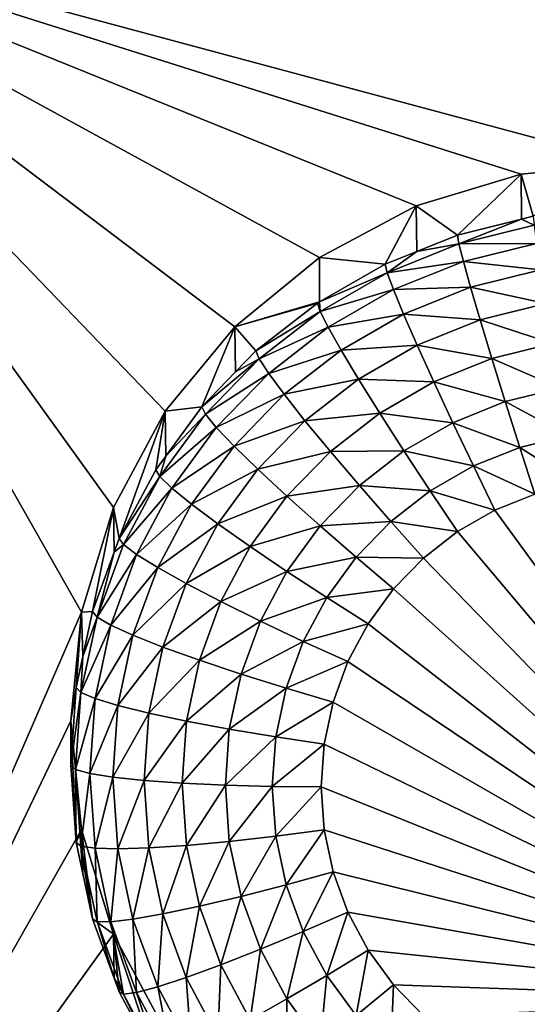
# Model space of a CAD drawing. Extents: x -28 to 28, y -227 to 30.
# Drawn here: x 3 to 5, y -188 to -185 of the extents above; entities that cross this region are included whole.
import ezdxf

# ---------------------------------------------------------------- set-up
doc = ezdxf.new("R2010")
doc.units = 0
doc.header["$MEASUREMENT"] = 0
doc.layers.add('L1', color=7, linetype='Continuous')
doc.layers.add('L3', color=7, linetype='Continuous')

msp = doc.modelspace()

# ---------------------------------------------------------------- linework, layer by layer
at = {"layer": 'L1', "color": 7}
for points in [[(17.45052, -89.59975, 331.3269), (-17.45052, -89.59975, 331.3269), (17.16824, -226.3816, 341.9844)], [(17.16824, -226.3816, 341.9844), (-17.45052, -89.59975, 331.3269), (-17.16824, -226.3816, 341.9844)], [(17.73879, -90.57198, 318.849), (-17.4299, -223.8664, 330.5107), (-17.73879, -90.57198, 318.849)], [(17.4299, -223.8664, 330.5107), (-17.4299, -223.8664, 330.5107), (17.73879, -90.57198, 318.849)]]:
    msp.add_3dface(points, dxfattribs=at)
at = {"layer": 'L3', "color": 250}
for points in [[(-16.15, -176.477, 327.8604), (-12.25, -222.2024, 331.8608), (12.25, -172.5919, 327.5205)], [(-12.25, -222.2024, 331.8608), (12.25, -222.2024, 331.8608), (12.25, -172.5919, 327.5205)], [(3.637278, -186.2565, 327.2102), (3.553342, -186.5321, 327.2344), (2.5, -184.6769, 327.0721)], [(2.5, -184.6769, 327.0721), (4.435542, -185.4612, 327.1407), (4.180534, -185.597, 327.1526)], [(7.5, -184.6769, 327.0721), (5, -185.3494, 327.1309), (2.5, -184.6769, 327.0721)], [(2.5, -184.6769, 327.0721), (5, -185.3494, 327.1309), (4.712242, -185.3776, 327.1334)], [(2.5, -184.6769, 327.0721), (4.712242, -185.3776, 327.1334), (4.435542, -185.4612, 327.1407)], [(4.180534, -185.597, 327.1526), (3.957017, -185.7798, 327.1685), (2.5, -184.6769, 327.0721)], [(2.5, -184.6769, 327.0721), (3.957017, -185.7798, 327.1685), (3.773582, -186.0024, 327.188)], [(2.5, -184.6769, 327.0721), (3.773582, -186.0024, 327.188), (3.637278, -186.2565, 327.2102)], [(2.5, -188.9606, 327.4468), (2.5, -184.6769, 327.0721), (3.553342, -186.5321, 327.2344)], [(5, -185.3494, 327.1309), (4.743869, -185.4885, 325.7979), (4.712242, -185.3776, 327.1334)], [(4.712242, -185.3776, 327.1334), (4.5442, -185.5381, 325.8023), (4.435542, -185.4612, 327.1407)], [(4.712242, -185.3776, 327.1334), (4.7127, -185.4962, 325.7986), (4.5442, -185.5381, 325.8023)], [(4.712242, -185.3776, 327.1334), (4.743869, -185.4885, 325.7979), (4.7127, -185.4962, 325.7986)], [(4.435542, -185.4612, 327.1407), (4.353403, -185.6149, 325.809), (4.180534, -185.597, 327.1526)], [(4.435542, -185.4612, 327.1407), (4.436867, -185.5813, 325.8061), (4.353403, -185.6149, 325.809)], [(4.435542, -185.4612, 327.1407), (4.5442, -185.5381, 325.8023), (4.436867, -185.5813, 325.8061)], [(4.548119, -185.5613, 325.675), (4.5442, -185.5381, 325.8023), (4.7127, -185.4962, 325.7986)], [(4.548119, -185.5613, 325.675), (4.7127, -185.4962, 325.7986), (4.746071, -185.5122, 325.6707)], [(4.746071, -185.5122, 325.6707), (4.7127, -185.4962, 325.7986), (4.743869, -185.4885, 325.7979)], [(4.746071, -185.5122, 325.6707), (4.752593, -185.5598, 325.5506), (4.548119, -185.5613, 325.675)], [(4.358962, -185.6375, 325.6817), (4.436867, -185.5813, 325.8061), (4.548119, -185.5613, 325.675)], [(4.548119, -185.5613, 325.675), (4.559725, -185.6077, 325.5548), (4.358962, -185.6375, 325.6817)], [(4.436867, -185.5813, 325.8061), (4.5442, -185.5381, 325.8023), (4.548119, -185.5613, 325.675)], [(4.548119, -185.5613, 325.675), (4.752593, -185.5598, 325.5506), (4.559725, -185.6077, 325.5548)], [(4.752593, -185.5598, 325.5506), (4.763184, -185.6296, 325.4422), (4.559725, -185.6077, 325.5548)], [(4.358962, -185.6375, 325.6817), (4.353403, -185.6149, 325.809), (4.436867, -185.5813, 325.8061)], [(4.180534, -185.597, 327.1526), (4.180751, -185.7142, 325.8177), (3.957017, -185.7798, 327.1685)], [(4.180534, -185.597, 327.1526), (4.353403, -185.6149, 325.809), (4.180751, -185.7142, 325.8177)], [(4.358962, -185.6375, 325.6817), (4.559725, -185.6077, 325.5548), (4.375426, -185.6819, 325.5613)], [(4.559725, -185.6077, 325.5548), (4.578572, -185.6754, 325.4462), (4.375426, -185.6819, 325.5613)], [(4.559725, -185.6077, 325.5548), (4.763184, -185.6296, 325.4422), (4.578572, -185.6754, 325.4462)], [(4.180751, -185.7142, 325.8177), (4.353403, -185.6149, 325.809), (4.358962, -185.6375, 325.6817)], [(4.182282, -185.7391, 325.6906), (4.180751, -185.7142, 325.8177), (4.358962, -185.6375, 325.6817)], [(4.358962, -185.6375, 325.6817), (4.375426, -185.6819, 325.5613), (4.182282, -185.7391, 325.6906)], [(4.763184, -185.6296, 325.4422), (4.777437, -185.7188, 325.3496), (4.578572, -185.6754, 325.4462)], [(4.182282, -185.7391, 325.6906), (4.375426, -185.6819, 325.5613), (4.203284, -185.7809, 325.57)], [(4.375426, -185.6819, 325.5613), (4.402163, -185.7464, 325.4524), (4.203284, -185.7809, 325.57)], [(4.375426, -185.6819, 325.5613), (4.578572, -185.6754, 325.4462), (4.402163, -185.7464, 325.4524)], [(4.578572, -185.6754, 325.4462), (4.603936, -185.7619, 325.3534), (4.402163, -185.7464, 325.4524)], [(4.578572, -185.6754, 325.4462), (4.777437, -185.7188, 325.3496), (4.603936, -185.7619, 325.3534)], [(3.957017, -185.7798, 327.1685), (4.180751, -185.7142, 325.8177), (4.17519, -185.7174, 325.818)], [(4.182282, -185.7391, 325.6906), (4.17519, -185.7174, 325.818), (4.180751, -185.7142, 325.8177)], [(3.957017, -185.7798, 327.1685), (4.17519, -185.7174, 325.818), (4.013032, -185.8436, 325.829)], [(4.013032, -185.8436, 325.829), (4.17519, -185.7174, 325.818), (4.182282, -185.7391, 325.6906)], [(4.021518, -185.8642, 325.7016), (4.013032, -185.8436, 325.829), (4.182282, -185.7391, 325.6906)], [(4.182282, -185.7391, 325.6906), (4.203284, -185.7809, 325.57), (4.021518, -185.8642, 325.7016)], [(4.777437, -185.7188, 325.3496), (4.794804, -185.8241, 325.2764), (4.603936, -185.7619, 325.3534)], [(4.203284, -185.7809, 325.57), (4.402163, -185.7464, 325.4524), (4.23739, -185.8412, 325.4607)], [(4.402163, -185.7464, 325.4524), (4.438144, -185.8286, 325.3592), (4.23739, -185.8412, 325.4607)], [(4.402163, -185.7464, 325.4524), (4.603936, -185.7619, 325.3534), (4.438144, -185.8286, 325.3592)], [(4.603936, -185.7619, 325.3534), (4.634842, -185.8638, 325.2799), (4.438144, -185.8286, 325.3592)], [(4.603936, -185.7619, 325.3534), (4.794804, -185.8241, 325.2764), (4.634842, -185.8638, 325.2799)], [(3.957017, -185.7798, 327.1685), (3.870084, -185.991, 325.8419), (3.773582, -186.0024, 327.188)], [(3.957017, -185.7798, 327.1685), (3.959441, -185.8989, 325.8338), (3.870084, -185.991, 325.8419)], [(4.013032, -185.8436, 325.829), (3.959441, -185.8989, 325.8338), (3.957017, -185.7798, 327.1685)], [(4.021518, -185.8642, 325.7016), (4.203284, -185.7809, 325.57), (4.046649, -185.9028, 325.5807)], [(4.203284, -185.7809, 325.57), (4.23739, -185.8412, 325.4607), (4.046649, -185.9028, 325.5807)], [(4.021518, -185.8642, 325.7016), (3.959441, -185.8989, 325.8338), (4.013032, -185.8436, 325.829)], [(4.046649, -185.9028, 325.5807), (4.23739, -185.8412, 325.4607), (4.08746, -185.9579, 325.4709)], [(4.23739, -185.8412, 325.4607), (4.283288, -185.9177, 325.367), (4.08746, -185.9579, 325.4709)], [(4.23739, -185.8412, 325.4607), (4.438144, -185.8286, 325.3592), (4.283288, -185.9177, 325.367)], [(4.438144, -185.8286, 325.3592), (4.481987, -185.9253, 325.2853), (4.283288, -185.9177, 325.367)], [(4.438144, -185.8286, 325.3592), (4.634842, -185.8638, 325.2799), (4.481987, -185.9253, 325.2853)], [(4.794804, -185.8241, 325.2764), (4.814618, -185.9413, 325.2255), (4.634842, -185.8638, 325.2799)], [(3.879799, -186.0104, 325.7143), (3.870084, -185.991, 325.8419), (4.021518, -185.8642, 325.7016)], [(3.870084, -185.991, 325.8419), (3.959441, -185.8989, 325.8338), (4.021518, -185.8642, 325.7016)], [(4.021518, -185.8642, 325.7016), (4.046649, -185.9028, 325.5807), (3.879799, -186.0104, 325.7143)], [(4.634842, -185.8638, 325.2799), (4.670103, -185.9772, 325.2286), (4.481987, -185.9253, 325.2853)], [(4.634842, -185.8638, 325.2799), (4.814618, -185.9413, 325.2255), (4.670103, -185.9772, 325.2286)], [(3.879799, -186.0104, 325.7143), (4.046649, -185.9028, 325.5807), (3.90857, -186.0452, 325.5931)], [(4.046649, -185.9028, 325.5807), (4.08746, -185.9579, 325.4709), (3.90857, -186.0452, 325.5931)], [(4.08746, -185.9579, 325.4709), (4.283288, -185.9177, 325.367), (4.142382, -186.0274, 325.3766)], [(4.283288, -185.9177, 325.367), (4.339215, -186.0075, 325.2925), (4.142382, -186.0274, 325.3766)], [(4.283288, -185.9177, 325.367), (4.481987, -185.9253, 325.2853), (4.339215, -186.0075, 325.2925)], [(4.481987, -185.9253, 325.2853), (4.532008, -186.0328, 325.2335), (4.339215, -186.0075, 325.2925)], [(4.481987, -185.9253, 325.2853), (4.670103, -185.9772, 325.2286), (4.532008, -186.0328, 325.2335)], [(4.814618, -185.9413, 325.2255), (4.836118, -186.0661, 325.1987), (4.670103, -185.9772, 325.2286)], [(3.90857, -186.0452, 325.5931), (4.08746, -185.9579, 325.4709), (3.955292, -186.0942, 325.4828)], [(4.08746, -185.9579, 325.4709), (4.142382, -186.0274, 325.3766), (3.955292, -186.0942, 325.4828)], [(3.65252, -186.3379, 325.8722), (3.637278, -186.2565, 327.2102), (3.773582, -186.0024, 327.188)], [(3.65252, -186.3379, 325.8722), (3.773582, -186.0024, 327.188), (3.749129, -186.1569, 325.8564)], [(3.773582, -186.0024, 327.188), (3.775569, -186.1206, 325.8532), (3.749129, -186.1569, 325.8564)], [(3.773582, -186.0024, 327.188), (3.870084, -185.991, 325.8419), (3.775569, -186.1206, 325.8532)], [(3.879799, -186.0104, 325.7143), (3.775569, -186.1206, 325.8532), (3.870084, -185.991, 325.8419)], [(4.670103, -185.9772, 325.2286), (4.708362, -186.0978, 325.2015), (4.532008, -186.0328, 325.2335)], [(4.670103, -185.9772, 325.2286), (4.836118, -186.0661, 325.1987), (4.708362, -186.0978, 325.2015)], [(3.759884, -186.1748, 325.7287), (3.775569, -186.1206, 325.8532), (3.879799, -186.0104, 325.7143)], [(3.879799, -186.0104, 325.7143), (3.90857, -186.0452, 325.5931), (3.759884, -186.1748, 325.7287)], [(3.955292, -186.0942, 325.4828), (4.142382, -186.0274, 325.3766), (4.018168, -186.1555, 325.3878)], [(4.142382, -186.0274, 325.3766), (4.209304, -186.1086, 325.3013), (4.018168, -186.1555, 325.3878)], [(4.142382, -186.0274, 325.3766), (4.339215, -186.0075, 325.2925), (4.209304, -186.1086, 325.3013)], [(4.339215, -186.0075, 325.2925), (4.403022, -186.107, 325.24), (4.209304, -186.1086, 325.3013)], [(4.339215, -186.0075, 325.2925), (4.532008, -186.0328, 325.2335), (4.403022, -186.107, 325.24)], [(3.759884, -186.1748, 325.7287), (3.90857, -186.0452, 325.5931), (3.791735, -186.2054, 325.6071)], [(3.90857, -186.0452, 325.5931), (3.955292, -186.0942, 325.4828), (3.791735, -186.2054, 325.6071)], [(4.532008, -186.0328, 325.2335), (4.586283, -186.1469, 325.2057), (4.403022, -186.107, 325.24)], [(4.532008, -186.0328, 325.2335), (4.708362, -186.0978, 325.2015), (4.586283, -186.1469, 325.2057)], [(4.836118, -186.0661, 325.1987), (4.858477, -186.1935, 325.1971), (4.708362, -186.0978, 325.2015)], [(3.791735, -186.2054, 325.6071), (3.955292, -186.0942, 325.4828), (3.843457, -186.2476, 325.4963)], [(3.955292, -186.0942, 325.4828), (4.018168, -186.1555, 325.3878), (3.843457, -186.2476, 325.4963)], [(4.708362, -186.0978, 325.2015), (4.748151, -186.2209, 325.1995), (4.586283, -186.1469, 325.2057)], [(4.708362, -186.0978, 325.2015), (4.858477, -186.1935, 325.1971), (4.748151, -186.2209, 325.1995)], [(3.759884, -186.1748, 325.7287), (3.749129, -186.1569, 325.8564), (3.775569, -186.1206, 325.8532)], [(4.018168, -186.1555, 325.3878), (4.209304, -186.1086, 325.3013), (4.094783, -186.2267, 325.3117)], [(4.209304, -186.1086, 325.3013), (4.285655, -186.1984, 325.2479), (4.094783, -186.2267, 325.3117)], [(4.209304, -186.1086, 325.3013), (4.403022, -186.107, 325.24), (4.285655, -186.1984, 325.2479)], [(4.403022, -186.107, 325.24), (4.472256, -186.2125, 325.2115), (4.285655, -186.1984, 325.2479)], [(4.403022, -186.107, 325.24), (4.586283, -186.1469, 325.2057), (4.472256, -186.2125, 325.2115)], [(3.65252, -186.3379, 325.8722), (3.749129, -186.1569, 325.8564), (3.759884, -186.1748, 325.7287)], [(3.843457, -186.2476, 325.4963), (4.018168, -186.1555, 325.3878), (3.913065, -186.2996, 325.4004)], [(4.018168, -186.1555, 325.3878), (4.094783, -186.2267, 325.3117), (3.913065, -186.2996, 325.4004)], [(4.586283, -186.1469, 325.2057), (4.642727, -186.2633, 325.2032), (4.472256, -186.2125, 325.2115)], [(4.586283, -186.1469, 325.2057), (4.748151, -186.2209, 325.1995), (4.642727, -186.2633, 325.2032)], [(3.664106, -186.3543, 325.7444), (3.65252, -186.3379, 325.8722), (3.759884, -186.1748, 325.7287)], [(3.759884, -186.1748, 325.7287), (3.791735, -186.2054, 325.6071), (3.664106, -186.3543, 325.7444)], [(3.664106, -186.3543, 325.7444), (3.791735, -186.2054, 325.6071), (3.698417, -186.3803, 325.6224)], [(3.791735, -186.2054, 325.6071), (3.843457, -186.2476, 325.4963), (3.698417, -186.3803, 325.6224)], [(4.094783, -186.2267, 325.3117), (4.285655, -186.1984, 325.2479), (4.182193, -186.3051, 325.2573)], [(4.285655, -186.1984, 325.2479), (4.368502, -186.2933, 325.2186), (4.182193, -186.3051, 325.2573)], [(4.285655, -186.1984, 325.2479), (4.472256, -186.2125, 325.2115), (4.368502, -186.2933, 325.2186)], [(3.913065, -186.2996, 325.4004), (4.094783, -186.2267, 325.3117), (3.997881, -186.3596, 325.3233)], [(4.094783, -186.2267, 325.3117), (4.182193, -186.3051, 325.2573), (3.997881, -186.3596, 325.3233)], [(4.472256, -186.2125, 325.2115), (4.544258, -186.32, 325.2082), (4.368502, -186.2933, 325.2186)], [(4.472256, -186.2125, 325.2115), (4.642727, -186.2633, 325.2032), (4.544258, -186.32, 325.2082)], [(4.642727, -186.2633, 325.2032), (4.748151, -186.2209, 325.1995), (5.586262, -187.5571, 325.3164)], [(3.582139, -186.5305, 325.8891), (3.553342, -186.5321, 327.2344), (3.637278, -186.2565, 327.2102)], [(3.582139, -186.5305, 325.8891), (3.637278, -186.2565, 327.2102), (3.639335, -186.374, 325.8754)], [(3.639335, -186.374, 325.8754), (3.637278, -186.2565, 327.2102), (3.65252, -186.3379, 325.8722)], [(3.698417, -186.3803, 325.6224), (3.843457, -186.2476, 325.4963), (3.754134, -186.4149, 325.5109)], [(3.843457, -186.2476, 325.4963), (3.913065, -186.2996, 325.4004), (3.754134, -186.4149, 325.5109)], [(5.586262, -187.5571, 325.3164), (4.544258, -186.32, 325.2082), (4.642727, -186.2633, 325.2032)], [(3.754134, -186.4149, 325.5109), (3.913065, -186.2996, 325.4004), (3.829117, -186.4569, 325.4142)], [(3.913065, -186.2996, 325.4004), (3.997881, -186.3596, 325.3233), (3.829117, -186.4569, 325.4142)], [(3.997881, -186.3596, 325.3233), (4.182193, -186.3051, 325.2573), (4.094648, -186.4251, 325.2678)], [(4.182193, -186.3051, 325.2573), (4.277038, -186.3876, 325.2268), (4.094648, -186.4251, 325.2678)], [(4.182193, -186.3051, 325.2573), (4.368502, -186.2933, 325.2186), (4.277038, -186.3876, 325.2268)], [(4.368502, -186.2933, 325.2186), (4.454658, -186.3897, 325.2143), (4.277038, -186.3876, 325.2268)], [(4.368502, -186.2933, 325.2186), (4.544258, -186.32, 325.2082), (4.454658, -186.3897, 325.2143)], [(3.664106, -186.3543, 325.7444), (3.639335, -186.374, 325.8754), (3.65252, -186.3379, 325.8722)], [(4.454658, -186.3897, 325.2143), (4.544258, -186.32, 325.2082), (5.586262, -187.5571, 325.3164)], [(3.594329, -186.5452, 325.7611), (3.639335, -186.374, 325.8754), (3.664106, -186.3543, 325.7444)], [(3.664106, -186.3543, 325.7444), (3.698417, -186.3803, 325.6224), (3.594329, -186.5452, 325.7611)], [(3.829117, -186.4569, 325.4142), (3.997881, -186.3596, 325.3233), (3.920485, -186.5046, 325.3359)], [(3.997881, -186.3596, 325.3233), (4.094648, -186.4251, 325.2678), (3.920485, -186.5046, 325.3359)], [(3.594329, -186.5452, 325.7611), (3.582139, -186.5305, 325.8891), (3.639335, -186.374, 325.8754)], [(3.594329, -186.5452, 325.7611), (3.698417, -186.3803, 325.6224), (3.630432, -186.5663, 325.6387)], [(3.698417, -186.3803, 325.6224), (3.754134, -186.4149, 325.5109), (3.630432, -186.5663, 325.6387)], [(4.094648, -186.4251, 325.2678), (4.277038, -186.3876, 325.2268), (4.199646, -186.4938, 325.2361)], [(4.277038, -186.3876, 325.2268), (4.375674, -186.4712, 325.2214), (4.199646, -186.4938, 325.2361)], [(4.277038, -186.3876, 325.2268), (4.454658, -186.3897, 325.2143), (4.375674, -186.4712, 325.2214)], [(5.586262, -187.5571, 325.3164), (4.375674, -186.4712, 325.2214), (4.454658, -186.3897, 325.2143)], [(3.630432, -186.5663, 325.6387), (3.754134, -186.4149, 325.5109), (3.68906, -186.593, 325.5265)], [(3.754134, -186.4149, 325.5109), (3.829117, -186.4569, 325.4142), (3.68906, -186.593, 325.5265)], [(3.920485, -186.5046, 325.3359), (4.094648, -186.4251, 325.2678), (4.024725, -186.5561, 325.2792)], [(4.094648, -186.4251, 325.2678), (4.199646, -186.4938, 325.2361), (4.024725, -186.5561, 325.2792)], [(3.68906, -186.593, 325.5265), (3.829117, -186.4569, 325.4142), (3.76796, -186.6243, 325.4288)], [(3.829117, -186.4569, 325.4142), (3.920485, -186.5046, 325.3359), (3.76796, -186.6243, 325.4288)], [(4.024725, -186.5561, 325.2792), (4.199646, -186.4938, 325.2361), (4.137833, -186.6096, 325.2462)], [(4.199646, -186.4938, 325.2361), (4.308841, -186.5628, 325.2294), (4.137833, -186.6096, 325.2462)], [(4.199646, -186.4938, 325.2361), (4.375674, -186.4712, 325.2214), (4.308841, -186.5628, 325.2294)], [(5.586262, -187.5571, 325.3164), (4.308841, -186.5628, 325.2294), (4.375674, -186.4712, 325.2214)], [(3.76796, -186.6243, 325.4288), (3.920485, -186.5046, 325.3359), (3.8641, -186.6589, 325.3495)], [(3.920485, -186.5046, 325.3359), (4.024725, -186.5561, 325.2792), (3.8641, -186.6589, 325.3495)], [(2.5, -188.9606, 327.4468), (3.553342, -186.5321, 327.2344), (3.525, -186.8188, 327.2594)], [(3.553342, -186.5321, 327.2344), (3.539355, -186.7311, 325.9066), (3.525, -186.8188, 327.2594)], [(3.553342, -186.5321, 327.2344), (3.556733, -186.6496, 325.8995), (3.539355, -186.7311, 325.9066)], [(3.594329, -186.5452, 325.7611), (3.551913, -186.744, 325.7785), (3.556733, -186.6496, 325.8995)], [(3.594329, -186.5452, 325.7611), (3.630432, -186.5663, 325.6387), (3.551913, -186.744, 325.7785)], [(3.556733, -186.6496, 325.8995), (3.553342, -186.5321, 327.2344), (3.582139, -186.5305, 325.8891)], [(3.556733, -186.6496, 325.8995), (3.582139, -186.5305, 325.8891), (3.594329, -186.5452, 325.7611)], [(3.551913, -186.744, 325.7785), (3.630432, -186.5663, 325.6387), (3.589105, -186.76, 325.6556)], [(3.630432, -186.5663, 325.6387), (3.68906, -186.593, 325.5265), (3.589105, -186.76, 325.6556)], [(3.8641, -186.6589, 325.3495), (4.024725, -186.5561, 325.2792), (3.973785, -186.6955, 325.2915)], [(4.024725, -186.5561, 325.2792), (4.137833, -186.6096, 325.2462), (3.973785, -186.6955, 325.2915)], [(4.137833, -186.6096, 325.2462), (4.308841, -186.5628, 325.2294), (4.255461, -186.6628, 325.2382)], [(4.255461, -186.6628, 325.2382), (4.308841, -186.5628, 325.2294), (5.586262, -187.5571, 325.3164)], [(3.589105, -186.76, 325.6556), (3.68906, -186.593, 325.5265), (3.649502, -186.7784, 325.5427)], [(3.68906, -186.593, 325.5265), (3.76796, -186.6243, 325.4288), (3.649502, -186.7784, 325.5427)], [(3.649502, -186.7784, 325.5427), (3.76796, -186.6243, 325.4288), (3.730783, -186.7985, 325.4441)], [(3.76796, -186.6243, 325.4288), (3.8641, -186.6589, 325.3495), (3.730783, -186.7985, 325.4441)], [(3.973785, -186.6955, 325.2915), (4.137833, -186.6096, 325.2462), (4.0928, -186.7328, 325.257)], [(4.137833, -186.6096, 325.2462), (4.255461, -186.6628, 325.2382), (4.0928, -186.7328, 325.257)], [(3.551913, -186.744, 325.7785), (3.539355, -186.7311, 325.9066), (3.556733, -186.6496, 325.8995)], [(3.730783, -186.7985, 325.4441), (3.8641, -186.6589, 325.3495), (3.829824, -186.8196, 325.3635)], [(3.8641, -186.6589, 325.3495), (3.973785, -186.6955, 325.2915), (3.829824, -186.8196, 325.3635)], [(4.0928, -186.7328, 325.257), (4.255461, -186.6628, 325.2382), (4.216572, -186.7693, 325.2475)], [(5.586262, -187.5571, 325.3164), (4.216572, -186.7693, 325.2475), (4.255461, -186.6628, 325.2382)], [(3.829824, -186.8196, 325.3635), (3.973785, -186.6955, 325.2915), (3.942818, -186.8407, 325.3042)], [(3.973785, -186.6955, 325.2915), (4.0928, -186.7328, 325.257), (3.942818, -186.8407, 325.3042)], [(3.539355, -186.7311, 325.9066), (3.525, -186.9355, 325.9245), (3.525, -186.8188, 327.2594)], [(3.551913, -186.744, 325.7785), (3.525, -186.9355, 325.9245), (3.539355, -186.7311, 325.9066)], [(3.537682, -186.9468, 325.7963), (3.525, -186.9355, 325.9245), (3.551913, -186.744, 325.7785)], [(3.551913, -186.744, 325.7785), (3.589105, -186.76, 325.6556), (3.537682, -186.9468, 325.7963)], [(3.942818, -186.8407, 325.3042), (4.0928, -186.7328, 325.257), (4.065425, -186.8611, 325.2682)], [(4.0928, -186.7328, 325.257), (4.216572, -186.7693, 325.2475), (4.065425, -186.8611, 325.2682)], [(3.537682, -186.9468, 325.7963), (3.589105, -186.76, 325.6556), (3.57524, -186.9576, 325.6729)], [(3.589105, -186.76, 325.6556), (3.649502, -186.7784, 325.5427), (3.57524, -186.9576, 325.6729)], [(3.57524, -186.9576, 325.6729), (3.649502, -186.7784, 325.5427), (3.63623, -186.9675, 325.5593)], [(3.649502, -186.7784, 325.5427), (3.730783, -186.7985, 325.4441), (3.63623, -186.9675, 325.5593)], [(4.065425, -186.8611, 325.2682), (4.216572, -186.7693, 325.2475), (4.192932, -186.8801, 325.2572)], [(5.586262, -187.5571, 325.3164), (4.192932, -186.8801, 325.2572), (4.216572, -186.7693, 325.2475)], [(3.63623, -186.9675, 325.5593), (3.730783, -186.7985, 325.4441), (3.71831, -186.9762, 325.4596)], [(3.730783, -186.7985, 325.4441), (3.829824, -186.8196, 325.3635), (3.71831, -186.9762, 325.4596)], [(3.525, -186.8188, 327.2594), (3.553342, -187.1054, 327.2845), (2.5, -188.9606, 327.4468)], [(3.525, -186.8188, 327.2594), (3.525, -186.9355, 325.9245), (3.539355, -187.14, 325.9424)], [(3.525, -186.8188, 327.2594), (3.539355, -187.14, 325.9424), (3.553342, -187.1054, 327.2845)], [(3.71831, -186.9762, 325.4596), (3.829824, -186.8196, 325.3635), (3.818324, -186.9834, 325.3779)], [(3.829824, -186.8196, 325.3635), (3.942818, -186.8407, 325.3042), (3.818324, -186.9834, 325.3779)], [(3.818324, -186.9834, 325.3779), (3.942818, -186.8407, 325.3042), (3.932429, -186.9887, 325.3171)], [(3.942818, -186.8407, 325.3042), (4.065425, -186.8611, 325.2682), (3.932429, -186.9887, 325.3171)], [(3.932429, -186.9887, 325.3171), (4.065425, -186.8611, 325.2682), (4.05624, -186.992, 325.2797)], [(4.065425, -186.8611, 325.2682), (4.192932, -186.8801, 325.2572), (4.05624, -186.992, 325.2797)], [(4.05624, -186.992, 325.2797), (4.192932, -186.8801, 325.2572), (4.185, -186.9931, 325.267)], [(4.185, -186.9931, 325.267), (4.192932, -186.8801, 325.2572), (5.586262, -187.5571, 325.3164)], [(3.537682, -186.9468, 325.7963), (3.539355, -187.14, 325.9424), (3.525, -186.9355, 325.9245)], [(3.551913, -187.1495, 325.814), (3.539355, -187.14, 325.9424), (3.537682, -186.9468, 325.7963)], [(3.537682, -186.9468, 325.7963), (3.57524, -186.9576, 325.6729), (3.551913, -187.1495, 325.814)], [(3.551913, -187.1495, 325.814), (3.57524, -186.9576, 325.6729), (3.589105, -187.1551, 325.6902)], [(3.57524, -186.9576, 325.6729), (3.63623, -186.9675, 325.5593), (3.589105, -187.1551, 325.6902)], [(3.589105, -187.1551, 325.6902), (3.63623, -186.9675, 325.5593), (3.649502, -187.1566, 325.5758)], [(3.63623, -186.9675, 325.5593), (3.71831, -186.9762, 325.4596), (3.649502, -187.1566, 325.5758)], [(3.649502, -187.1566, 325.5758), (3.71831, -186.9762, 325.4596), (3.730783, -187.1539, 325.4752)], [(3.71831, -186.9762, 325.4596), (3.818324, -186.9834, 325.3779), (3.730783, -187.1539, 325.4752)], [(3.730783, -187.1539, 325.4752), (3.818324, -186.9834, 325.3779), (3.829824, -187.1472, 325.3922)], [(3.818324, -186.9834, 325.3779), (3.932429, -186.9887, 325.3171), (3.829824, -187.1472, 325.3922)], [(3.829824, -187.1472, 325.3922), (3.932429, -186.9887, 325.3171), (3.942818, -187.1367, 325.33)], [(3.932429, -186.9887, 325.3171), (4.05624, -186.992, 325.2797), (3.942818, -187.1367, 325.33)], [(3.942818, -187.1367, 325.33), (4.05624, -186.992, 325.2797), (4.065425, -187.1228, 325.2911)], [(4.05624, -186.992, 325.2797), (4.185, -186.9931, 325.267), (4.065425, -187.1228, 325.2911)], [(4.065425, -187.1228, 325.2911), (4.185, -186.9931, 325.267), (4.192932, -187.1061, 325.2769)], [(5.586262, -187.5571, 325.3164), (4.192932, -187.1061, 325.2769), (4.185, -186.9931, 325.267)], [(2.5, -188.9606, 327.4468), (3.553342, -187.1054, 327.2845), (3.637278, -187.3811, 327.3086)], [(3.553342, -187.1054, 327.2845), (3.539355, -187.14, 325.9424), (3.556733, -187.2215, 325.9495)], [(3.553342, -187.1054, 327.2845), (3.582139, -187.3406, 325.96), (3.637278, -187.3811, 327.3086)], [(3.553342, -187.1054, 327.2845), (3.556733, -187.2215, 325.9495), (3.582139, -187.3406, 325.96)], [(4.065425, -187.1228, 325.2911), (4.192932, -187.1061, 325.2769), (4.0928, -187.2511, 325.3024)], [(4.0928, -187.2511, 325.3024), (4.192932, -187.1061, 325.2769), (4.216572, -187.2169, 325.2866)], [(5.586262, -187.5571, 325.3164), (4.216572, -187.2169, 325.2866), (4.192932, -187.1061, 325.2769)], [(3.551913, -187.1495, 325.814), (3.556733, -187.2215, 325.9495), (3.539355, -187.14, 325.9424)], [(3.829824, -187.1472, 325.3922), (3.942818, -187.1367, 325.33), (3.8641, -187.3078, 325.4063)], [(3.8641, -187.3078, 325.4063), (3.942818, -187.1367, 325.33), (3.973785, -187.2818, 325.3427)], [(3.942818, -187.1367, 325.33), (4.065425, -187.1228, 325.2911), (3.973785, -187.2818, 325.3427)], [(3.973785, -187.2818, 325.3427), (4.065425, -187.1228, 325.2911), (4.0928, -187.2511, 325.3024)], [(3.594329, -187.3483, 325.8314), (3.582139, -187.3406, 325.96), (3.551913, -187.1495, 325.814)], [(3.582139, -187.3406, 325.96), (3.556733, -187.2215, 325.9495), (3.551913, -187.1495, 325.814)], [(3.551913, -187.1495, 325.814), (3.589105, -187.1551, 325.6902), (3.594329, -187.3483, 325.8314)], [(3.594329, -187.3483, 325.8314), (3.589105, -187.1551, 325.6902), (3.630432, -187.3488, 325.7072)], [(3.589105, -187.1551, 325.6902), (3.649502, -187.1566, 325.5758), (3.630432, -187.3488, 325.7072)], [(3.630432, -187.3488, 325.7072), (3.649502, -187.1566, 325.5758), (3.68906, -187.342, 325.592)], [(3.649502, -187.1566, 325.5758), (3.730783, -187.1539, 325.4752), (3.68906, -187.342, 325.592)], [(3.68906, -187.342, 325.592), (3.730783, -187.1539, 325.4752), (3.76796, -187.3282, 325.4904)], [(3.730783, -187.1539, 325.4752), (3.829824, -187.1472, 325.3922), (3.76796, -187.3282, 325.4904)], [(3.76796, -187.3282, 325.4904), (3.829824, -187.1472, 325.3922), (3.8641, -187.3078, 325.4063)], [(4.0928, -187.2511, 325.3024), (4.216572, -187.2169, 325.2866), (4.137833, -187.3744, 325.3131)], [(4.137833, -187.3744, 325.3131), (4.216572, -187.2169, 325.2866), (4.255461, -187.3233, 325.2959)], [(4.255461, -187.3233, 325.2959), (4.216572, -187.2169, 325.2866), (5.586262, -187.5571, 325.3164)], [(3.973785, -187.2818, 325.3427), (4.0928, -187.2511, 325.3024), (4.024725, -187.4213, 325.3549)], [(4.024725, -187.4213, 325.3549), (4.0928, -187.2511, 325.3024), (4.137833, -187.3744, 325.3131)], [(3.8641, -187.3078, 325.4063), (3.973785, -187.2818, 325.3427), (3.920485, -187.4622, 325.4198)], [(3.920485, -187.4622, 325.4198), (3.973785, -187.2818, 325.3427), (4.024725, -187.4213, 325.3549)], [(3.76796, -187.3282, 325.4904), (3.8641, -187.3078, 325.4063), (3.829117, -187.4956, 325.505)], [(3.829117, -187.4956, 325.505), (3.8641, -187.3078, 325.4063), (3.920485, -187.4622, 325.4198)], [(4.137833, -187.3744, 325.3131), (4.255461, -187.3233, 325.2959), (4.199646, -187.4902, 325.3233)], [(4.199646, -187.4902, 325.3233), (4.255461, -187.3233, 325.2959), (4.308841, -187.4233, 325.3047)], [(4.308841, -187.4233, 325.3047), (4.255461, -187.3233, 325.2959), (5.586262, -187.5571, 325.3164)], [(3.637278, -187.3811, 327.3086), (3.582139, -187.3406, 325.96), (3.639335, -187.4971, 325.9737)], [(3.594329, -187.3483, 325.8314), (3.639335, -187.4971, 325.9737), (3.582139, -187.3406, 325.96)], [(3.664106, -187.5393, 325.8481), (3.639335, -187.4971, 325.9737), (3.594329, -187.3483, 325.8314)], [(3.594329, -187.3483, 325.8314), (3.630432, -187.3488, 325.7072), (3.664106, -187.5393, 325.8481)], [(3.630432, -187.3488, 325.7072), (3.68906, -187.342, 325.592), (3.698417, -187.5349, 325.7234)], [(3.664106, -187.5393, 325.8481), (3.630432, -187.3488, 325.7072), (3.698417, -187.5349, 325.7234)], [(3.68906, -187.342, 325.592), (3.76796, -187.3282, 325.4904), (3.754134, -187.5201, 325.6076)], [(3.698417, -187.5349, 325.7234), (3.68906, -187.342, 325.592), (3.754134, -187.5201, 325.6076)], [(3.754134, -187.5201, 325.6076), (3.76796, -187.3282, 325.4904), (3.829117, -187.4956, 325.505)], [(4.024725, -187.4213, 325.3549), (4.137833, -187.3744, 325.3131), (4.094648, -187.5523, 325.3664)], [(4.094648, -187.5523, 325.3664), (4.137833, -187.3744, 325.3131), (4.199646, -187.4902, 325.3233)], [(2.5, -188.9606, 327.4468), (3.637278, -187.3811, 327.3086), (3.773582, -187.6351, 327.3309)], [(3.749129, -187.7142, 325.9926), (3.773582, -187.6351, 327.3309), (3.637278, -187.3811, 327.3086)], [(3.749129, -187.7142, 325.9926), (3.637278, -187.3811, 327.3086), (3.65252, -187.5332, 325.9768)], [(3.637278, -187.3811, 327.3086), (3.639335, -187.4971, 325.9737), (3.65252, -187.5332, 325.9768)], [(3.920485, -187.4622, 325.4198), (4.024725, -187.4213, 325.3549), (3.997881, -187.6072, 325.4324)], [(3.997881, -187.6072, 325.4324), (4.024725, -187.4213, 325.3549), (4.094648, -187.5523, 325.3664)], [(4.199646, -187.4902, 325.3233), (4.308841, -187.4233, 325.3047), (4.277038, -187.5963, 325.3326)], [(4.277038, -187.5963, 325.3326), (4.308841, -187.4233, 325.3047), (4.375674, -187.5149, 325.3127)], [(4.308841, -187.4233, 325.3047), (5.586262, -187.5571, 325.3164), (4.375674, -187.5149, 325.3127)], [(3.829117, -187.4956, 325.505), (3.920485, -187.4622, 325.4198), (3.913065, -187.6528, 325.5188)], [(3.913065, -187.6528, 325.5188), (3.920485, -187.4622, 325.4198), (3.997881, -187.6072, 325.4324)], [(3.664106, -187.5393, 325.8481), (3.65252, -187.5332, 325.9768), (3.639335, -187.4971, 325.9737)], [(3.754134, -187.5201, 325.6076), (3.829117, -187.4956, 325.505), (3.843457, -187.6874, 325.6222)], [(3.843457, -187.6874, 325.6222), (3.829117, -187.4956, 325.505), (3.913065, -187.6528, 325.5188)], [(4.094648, -187.5523, 325.3664), (4.199646, -187.4902, 325.3233), (4.182193, -187.6723, 325.3769)], [(4.182193, -187.6723, 325.3769), (4.199646, -187.4902, 325.3233), (4.277038, -187.5963, 325.3326)], [(3.749129, -187.7142, 325.9926), (3.65252, -187.5332, 325.9768), (3.664106, -187.5393, 325.8481)], [(3.698417, -187.5349, 325.7234), (3.754134, -187.5201, 325.6076), (3.791735, -187.7097, 325.7387)], [(3.791735, -187.7097, 325.7387), (3.754134, -187.5201, 325.6076), (3.843457, -187.6874, 325.6222)], [(4.277038, -187.5963, 325.3326), (4.375674, -187.5149, 325.3127), (4.368502, -187.6906, 325.3408)], [(4.368502, -187.6906, 325.3408), (4.375674, -187.5149, 325.3127), (4.454658, -187.5964, 325.3198)], [(4.375674, -187.5149, 325.3127), (5.586262, -187.5571, 325.3164), (4.454658, -187.5964, 325.3198)], [(3.664106, -187.5393, 325.8481), (3.698417, -187.5349, 325.7234), (3.759884, -187.7187, 325.8638)], [(3.759884, -187.7187, 325.8638), (3.749129, -187.7142, 325.9926), (3.664106, -187.5393, 325.8481)], [(3.759884, -187.7187, 325.8638), (3.698417, -187.5349, 325.7234), (3.791735, -187.7097, 325.7387)], [(3.997881, -187.6072, 325.4324), (4.094648, -187.5523, 325.3664), (4.094783, -187.7401, 325.444)], [(4.094783, -187.7401, 325.444), (4.094648, -187.5523, 325.3664), (4.182193, -187.6723, 325.3769)], [(4.454658, -187.5964, 325.3198), (5.586262, -187.5571, 325.3164), (5.501764, -187.6329, 325.323)]]:
    msp.add_3dface(points, dxfattribs=at)

doc.saveas('drawing.dxf')
